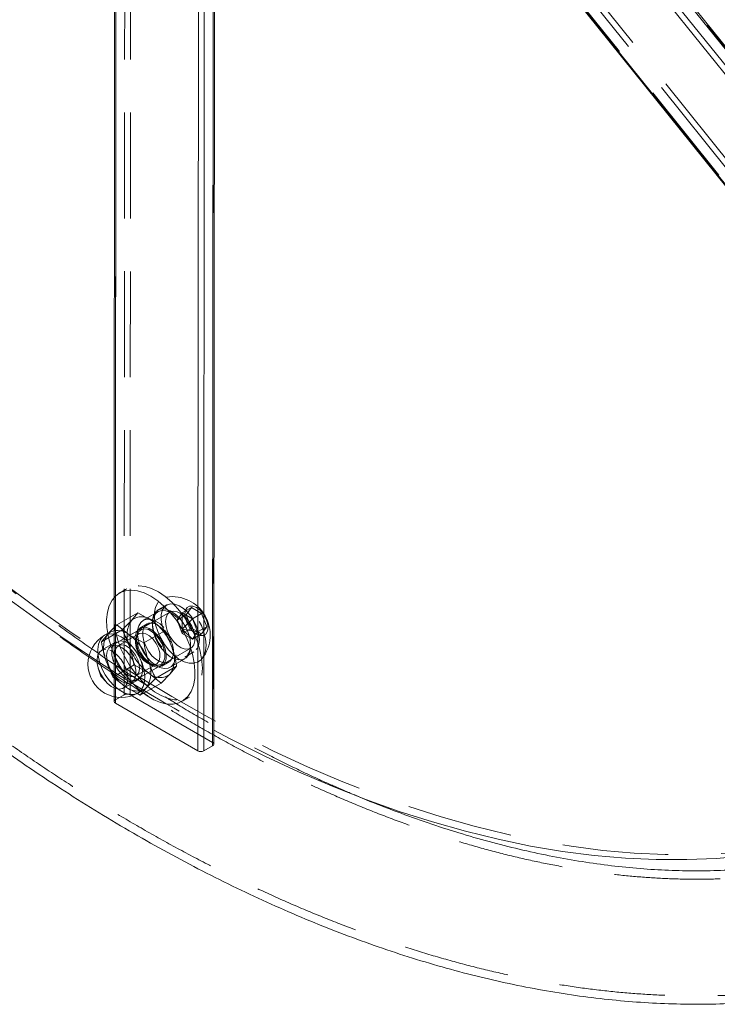
# Model space of a CAD drawing. Units: metres. Extents: x 13 to 505, y 5 to 297.
# Drawn here: x 171 to 180, y 133 to 145 of the extents above; entities that cross this region are included whole.
import ezdxf

# ---------------------------------------------------------------- set-up
doc = ezdxf.new("R2010")
doc.units = ezdxf.units.M
doc.linetypes.add('HIDDEN', pattern=[1.905, 1.27, -0.635])

msp = doc.modelspace()

# ---------------------------------------------------------------- linework, layer by layer
at = {"color": 8, "linetype": 'Continuous', "lineweight": 15}
for p, q in [((185.16475, 138.2364), (174.43024, 151.60337)), ((184.12923, 139.22096), (174.27112, 151.49661)), ((173.54413, 137.62794), (173.55237, 149.41769)), ((173.61399, 136.40827), (173.62307, 149.39872)), ((173.72006, 136.46951), (173.72908, 149.37027)), ((172.55423, 138.26611), (172.56166, 148.89698)), ((183.43048, 138.77045), (175.24478, 148.96356)), ((173.54328, 136.40831), (173.54383, 137.18839)), ((172.55333, 136.98072), (172.55338, 137.05586))]:
    msp.add_line(p, q, dxfattribs=at)
at = {"color": 7, "linetype": 'HIDDEN', "lineweight": 0}
for p, q in [((185.22062, 138.1841), (174.44789, 151.59866)), ((172.55333, 137.02157), (172.56337, 151.38689)), ((172.6594, 137.0828), (172.66944, 151.44812)), ((172.73011, 137.08277), (172.74015, 151.44808)), ((173.72006, 136.51036), (173.7301, 150.87568)), ((184.72496, 137.4807), (173.95223, 150.89526)), ((184.56584, 137.37394), (173.7931, 150.7885)), ((184.6719, 137.43517), (173.89917, 150.84973)), ((172.69171, 138.35411), (172.67404, 138.34391)), ((172.53956, 138.25086), (172.53873, 137.0588)), ((172.55338, 137.05586), (172.55423, 138.26611)), ((173.16938, 138.15952), (173.06331, 138.09829)), ((173.35476, 138.06406), (173.46507, 138.12774)), ((173.46507, 138.12774), (173.40383, 138.04061)), ((173.58754, 138.05704), (173.46507, 138.12774)), ((173.20686, 138.07416), (172.49975, 137.66596)), ((172.74517, 137.97308), (172.82171, 138.06593)), ((173.0633, 138.07789), (172.88652, 137.97584)), ((173.35476, 138.06406), (173.29352, 137.97693)), ((173.29352, 137.97693), (173.40383, 138.04061)), ((173.47723, 137.99336), (173.35476, 138.06406)), ((173.35476, 137.87088), (173.35476, 138.06406)), ((173.35476, 137.87088), (173.47723, 137.99336)), ((173.40383, 138.04061), (173.46507, 137.88278)), ((173.47723, 137.99336), (173.58754, 138.05704)), ((173.53847, 137.83552), (173.47723, 137.99336)), ((173.64878, 137.8992), (173.58754, 138.05704)), ((172.63677, 137.86184), (172.74517, 137.97308)), ((172.93544, 137.93191), (172.84706, 137.88089)), ((173.35476, 137.87088), (173.29352, 137.97693)), ((173.29352, 137.97693), (173.35476, 137.8191)), ((173.35476, 137.8191), (173.46507, 137.88278)), ((173.35476, 137.87088), (173.53847, 137.83552)), ((173.35476, 137.87088), (173.47723, 137.7484)), ((173.35476, 137.87088), (173.35476, 137.8191)), ((173.46507, 137.88278), (173.58754, 137.81208)), ((173.53847, 137.83552), (173.64878, 137.8992)), ((173.58754, 137.81208), (173.64878, 137.8992)), ((172.63677, 137.86184), (172.38578, 137.71695)), ((172.46233, 137.8098), (172.38578, 137.71695)), ((172.4796, 137.82753), (172.46233, 137.8098)), ((172.83606, 137.81322), (172.59076, 137.67162)), ((172.81973, 137.81504), (172.80243, 137.77274)), ((173.35476, 137.8191), (173.47723, 137.7484)), ((173.47723, 137.7484), (173.53847, 137.83552)), ((173.47723, 137.7484), (173.58754, 137.81208)), ((172.56421, 137.71761), (172.38744, 137.61556)), ((172.74973, 137.23294), (173.45684, 137.64114)), ((173.21149, 137.4129), (173.38827, 137.51495)), ((173.38828, 137.53536), (173.49435, 137.59659)), ((173.54383, 137.18839), (173.54413, 137.62794)), ((172.348, 137.4025), (172.37725, 137.30658)), ((172.77743, 137.44027), (172.52644, 137.29537)), ((172.95615, 137.34072), (172.77743, 137.44027)), ((172.80014, 137.30892), (173.04544, 137.45052)), ((172.99357, 137.44165), (173.03885, 137.43547)), ((173.10953, 137.42621), (173.19792, 137.47724)), ((172.37725, 137.30658), (172.44569, 137.23327)), ((172.52644, 137.29537), (172.67331, 137.17744)), ((173.10303, 137.22278), (172.95615, 137.34072)), ((172.64992, 137.16088), (172.82669, 137.26293)), ((172.67331, 137.17744), (172.81088, 137.10081)), ((172.55333, 137.02157), (172.6594, 137.0828)), ((172.73011, 137.08277), (173.72006, 136.51036)), ((173.42398, 137.04483), (173.44165, 137.05504))]:
    msp.add_line(p, q, dxfattribs=at)
at = {"color": 7, "linetype": 'Continuous', "lineweight": 15}
for p, q in [((185.17547, 138.25575), (174.45152, 151.60956)), ((185.09691, 138.12758), (174.32417, 151.54214)), ((173.7347, 136.48991), (173.7437, 149.36635)), ((172.54701, 148.90544), (172.53956, 138.25086)), ((175.22899, 148.96779), (183.42202, 138.76556)), ((172.67404, 138.34391), (172.60333, 138.30309)), ((172.82171, 138.06593), (172.57072, 137.92104)), ((172.82171, 138.06593), (173.00044, 137.96638)), ((172.45119, 137.89042), (172.46122, 137.81599)), ((172.57072, 137.92104), (172.4796, 137.82753)), ((172.71759, 137.8031), (172.57072, 137.92104)), ((173.00044, 137.96638), (173.14731, 137.84844)), ((172.49547, 137.83669), (172.42476, 137.79587)), ((172.89632, 137.70355), (172.71759, 137.8031)), ((173.14731, 137.84844), (172.89632, 137.70355)), ((173.28797, 137.42687), (173.03698, 137.28197)), ((173.28797, 137.42687), (173.21142, 137.33402)), ((172.92858, 137.17074), (173.03698, 137.28197)), ((173.21142, 137.33402), (173.10303, 137.22278)), ((173.10303, 137.22278), (172.85204, 137.07789)), ((172.85204, 137.07789), (172.92858, 137.17074)), ((172.53873, 137.0588), (172.53869, 137.00116)), ((172.81088, 137.10081), (172.85204, 137.07789)), ((172.82473, 137.10303), (172.89544, 137.14385)), ((173.35326, 137.00401), (173.42398, 137.04483)), ((173.54328, 136.40831), (172.55333, 136.98072)), ((173.72006, 136.46951), (173.61399, 136.40827))]:
    msp.add_line(p, q, dxfattribs=at)
at = {"color": 7, "linetype": 'HIDDEN', "lineweight": 0, "flags": 128}
for points in [[(182.84132, 136.05372), (182.79828, 136.02909), (182.50429, 135.87249), (182.20185, 135.73121), (181.89125, 135.60539), (181.57278, 135.49514), (181.24673, 135.40057), (180.91339, 135.32175), (180.57308, 135.25877), (180.2261, 135.21168), (179.87278, 135.18053), (179.51345, 135.16534), (179.14843, 135.16613), (178.77806, 135.1829), (178.40269, 135.21562), (178.02265, 135.26428), (177.6383, 135.32883), (177.24999, 135.4092), (176.85808, 135.50533), (176.46294, 135.61712), (176.06491, 135.74447), (175.66438, 135.88726), (175.26171, 136.04537), (174.85727, 136.21865), (174.45144, 136.40693), (174.04458, 136.61005), (173.63708, 136.82781), (173.2293, 137.06003), (172.82163, 137.30647), (172.41444, 137.56692), (172.0081, 137.84113), (171.60299, 138.12886), (171.19948, 138.42983), (170.79795, 138.74377), (170.39876, 139.0704), (170.00228, 139.4094), (169.60888, 139.76048), (169.21892, 140.1233), (168.83276, 140.49752), (168.45075, 140.88282), (168.07325, 141.27882), (167.7006, 141.68517), (167.33315, 142.10149), (166.97124, 142.5274), (166.61519, 142.96251)], [(173.59233, 137.4823), (173.58777, 137.51758), (173.56662, 137.62031), (173.53375, 137.72502), (173.48993, 137.82925), (173.43619, 137.93055), (173.37379, 138.02656), (173.30419, 138.11502), (173.22903, 138.19386), (173.15005, 138.26124), (173.06913, 138.31556), (172.98815, 138.35557), (172.90901, 138.38031), (172.83356, 138.38922), (172.76358, 138.38208), (172.7007, 138.35906), (172.6464, 138.3207), (172.60196, 138.26789), (172.5684, 138.20189), (172.54653, 138.12422), (172.53684, 138.03672), (172.53958, 137.94144)], [(173.64121, 137.67906), (173.63488, 137.61081), (173.61614, 137.55266), (173.58576, 137.50699), (173.54499, 137.47569), (173.49549, 137.46002), (173.43929, 137.46063), (173.37869, 137.47749), (173.31618, 137.50992), (173.25431, 137.55658), (173.19561, 137.61557), (173.14249, 137.68447), (173.09712, 137.76046), (173.06136, 137.84043), (173.03668, 137.92111), (173.02408, 137.99918), (173.02408, 138.07147), (173.03668, 138.13499), (173.06136, 138.18717), (173.09712, 138.22585), (173.14249, 138.24946), (173.19561, 138.25703), (173.25431, 138.24825), (173.31618, 138.22348), (173.37869, 138.18373), (173.43929, 138.13063), (173.49549, 138.06635), (173.54499, 137.99353), (173.58576, 137.91515), (173.61614, 137.83441), (173.63488, 137.75463), (173.64121, 137.67906)], [(173.11073, 137.65354), (173.06796, 137.71506), (173.03369, 137.78208), (173.00978, 137.85097), (172.99752, 137.91801), (172.99756, 137.9796), (173.00991, 138.03242), (173.0339, 138.07361), (173.06823, 138.10096), (173.11105, 138.113), (173.16006, 138.10906), (173.21262, 138.08937), (173.26589, 138.05499), (173.31699, 138.00777), (173.36318, 137.95025), (173.40196, 137.88555), (173.43125, 137.81713), (173.44945, 137.7487), (173.45561, 137.68395), (173.44937, 137.62635), (173.43108, 137.57903), (173.40172, 137.54452), (173.36288, 137.5247), (173.31665, 137.52062), (173.26552, 137.53251), (173.21225, 137.55973), (173.15971, 137.60081), (173.11073, 137.65354)], [(173.2168, 137.71477), (173.17402, 137.7763), (173.13976, 137.84331), (173.11585, 137.9122), (173.10359, 137.97924), (173.10363, 138.04084), (173.11598, 138.09365), (173.13996, 138.13484), (173.17429, 138.16219), (173.21712, 138.17423), (173.26613, 138.17029), (173.31869, 138.1506), (173.37195, 138.11622), (173.42306, 138.069), (173.46924, 138.01148), (173.50803, 137.94678), (173.53731, 137.87836), (173.55552, 137.80993), (173.56167, 137.74518), (173.55544, 137.68758), (173.53715, 137.64026), (173.50779, 137.60575), (173.46895, 137.58593), (173.42272, 137.58185), (173.37159, 137.59374), (173.31832, 137.62096), (173.26578, 137.66204), (173.2168, 137.71477)], [(173.66525, 137.8897), (173.65845, 137.84404), (173.63871, 137.8107), (173.60797, 137.79295), (173.56924, 137.79252), (173.5263, 137.80946), (173.48337, 137.8421), (173.44463, 137.88725), (173.41389, 137.94049), (173.39416, 137.99661), (173.38736, 138.05012), (173.39416, 138.09578), (173.41389, 138.12911), (173.44463, 138.14686), (173.48337, 138.14729), (173.5263, 138.13036), (173.56924, 138.09772), (173.60797, 138.05257), (173.63871, 137.99933), (173.65845, 137.9432), (173.66525, 137.8897)], [(173.27882, 137.56149), (173.27258, 137.5039), (173.25429, 137.45657), (173.22493, 137.42207), (173.18609, 137.40224), (173.13986, 137.39816), (173.08873, 137.41006), (173.03546, 137.43728), (172.98292, 137.47836), (172.93394, 137.53108), (172.89117, 137.59261), (172.8569, 137.65962), (172.83299, 137.72851), (172.82073, 137.79556), (172.82077, 137.85715), (172.83312, 137.90996), (172.8571, 137.95116), (172.89144, 137.97851), (172.93426, 137.99054), (172.98327, 137.98661), (173.03583, 137.96692), (173.08909, 137.93253), (173.1402, 137.88531), (173.18639, 137.8278), (173.22517, 137.76309), (173.25445, 137.69468), (173.27266, 137.62625), (173.27882, 137.56149)], [(173.45559, 137.66354), (173.44935, 137.60595), (173.43106, 137.55862), (173.40171, 137.52412), (173.36287, 137.50429), (173.31664, 137.50022), (173.26551, 137.51211), (173.21224, 137.53933), (173.15969, 137.58041), (173.11072, 137.63313), (173.06794, 137.69466), (173.03368, 137.76167), (173.00977, 137.83056), (172.99751, 137.89761), (172.99755, 137.9592), (173.0099, 138.01201), (173.03388, 138.05321), (173.06821, 138.08056), (173.11104, 138.09259), (173.16005, 138.08866), (173.21261, 138.06897), (173.26587, 138.03459), (173.31698, 137.98736), (173.36316, 137.92985), (173.40195, 137.86514), (173.43123, 137.79673), (173.44944, 137.7283), (173.45559, 137.66354)], [(173.15507, 137.9597), (173.16163, 137.90084), (173.18081, 137.83878), (173.21119, 137.77812), (173.25052, 137.72335), (173.29588, 137.67855), (173.34391, 137.64703), (173.39105, 137.63113), (173.43379, 137.63203), (173.46898, 137.64966), (173.49399, 137.68272), (173.50698, 137.72875), (173.50698, 137.78435), (173.49399, 137.84538), (173.46898, 137.90732), (173.43379, 137.96557), (173.39105, 138.01583), (173.34391, 138.05435), (173.29588, 138.07828), (173.25052, 138.08585), (173.21119, 138.0765), (173.18081, 138.05091), (173.16163, 138.01099), (173.15507, 137.9597)], [(172.53958, 137.94144), (172.55467, 137.8406), (172.58176, 137.73658), (172.62022, 137.6318), (172.66914, 137.52874), (172.72738, 137.42979), (172.79358, 137.33728), (172.86617, 137.25338), (172.94347, 137.18006), (173.02365, 137.11903), (173.10484, 137.07173), (173.18514, 137.03926), (173.26266, 137.02238), (173.33559, 137.0215), (173.40221, 137.03662), (173.46097, 137.0674), (173.51049, 137.11312), (173.54961, 137.1727), (173.5774, 137.24475), (173.59222, 137.31903)], [(172.79381, 137.73645), (172.80538, 137.67544), (172.82874, 137.61293), (172.86229, 137.55319), (172.90375, 137.50029), (172.95029, 137.45783), (172.99873, 137.42871), (173.04578, 137.41492), (173.08824, 137.41738), (173.1232, 137.43595), (173.14828, 137.46933), (173.16179, 137.51528), (173.16278, 137.57065), (173.15121, 137.63166), (173.12785, 137.69417), (173.0943, 137.75391), (173.05284, 137.80681), (173.0063, 137.84927), (172.95786, 137.87839), (172.91081, 137.89218), (172.86835, 137.88972), (172.83339, 137.87115), (172.80831, 137.83776), (172.7948, 137.79182), (172.79381, 137.73645)], [(172.90519, 137.87266), (172.86657, 137.86562), (172.83623, 137.84285), (172.81644, 137.80604), (172.80864, 137.75792), (172.81343, 137.70207), (172.83044, 137.64261), (172.85842, 137.58396), (172.8953, 137.53048), (172.93832, 137.48612), (172.98431, 137.45418), (173.02986, 137.43703), (173.07158, 137.43593), (173.10638, 137.45098), (173.13168, 137.48105), (173.14561, 137.52391), (173.14713, 137.57639), (173.13612, 137.63459), (173.11341, 137.69419), (173.08068, 137.75078), (173.04036, 137.80016), (172.99543, 137.83867), (172.94923, 137.86345), (172.90519, 137.87266)], [(173.06039, 137.92242), (173.04625, 137.92941), (172.99919, 137.94321), (172.95674, 137.94074), (172.92178, 137.92218), (172.89669, 137.88879), (172.88319, 137.84284), (172.8822, 137.78748)], [(172.42476, 137.79587), (172.407, 137.78361), (172.37329, 137.74415), (172.35133, 137.69091), (172.34215, 137.62638), (172.34619, 137.55358), (172.36325, 137.4759), (172.39254, 137.39699), (172.43269, 137.32054), (172.48182, 137.25011), (172.53763, 137.189), (172.59751, 137.14007), (172.65867, 137.1056), (172.71824, 137.08722), (172.77344, 137.08577), (172.82168, 137.10133), (172.82473, 137.10303)], [(172.46233, 137.8098), (172.48523, 137.83014), (172.49547, 137.83669)], [(172.87698, 137.823), (172.9192, 137.81348), (172.96334, 137.78782), (173.00547, 137.7483), (173.04185, 137.69844), (173.06924, 137.64266), (173.08522, 137.58593), (173.08836, 137.53327), (173.07839, 137.48938), (173.05618, 137.45815), (173.02372, 137.44236), (172.98389, 137.44341), (172.94022, 137.4612), (172.8966, 137.49415), (172.8569, 137.53935), (172.82466, 137.59276), (172.80272, 137.64965), (172.79306, 137.70497), (172.79651, 137.75378), (172.81278, 137.79177), (172.84042, 137.81554), (172.87698, 137.823)], [(172.8822, 137.78748), (172.89377, 137.72646), (172.91713, 137.66395), (172.95068, 137.60421), (172.99214, 137.55131), (173.03867, 137.50886), (173.08712, 137.47974), (173.13417, 137.46594), (173.17663, 137.46841), (173.21159, 137.48697), (173.23667, 137.52036), (173.25017, 137.5663), (173.25117, 137.62167), (173.23959, 137.68269), (173.21624, 137.7452), (173.18268, 137.80494), (173.14229, 137.85668)], [(172.44797, 137.5515), (172.45452, 137.49264), (172.4737, 137.43058), (172.50408, 137.36991), (172.54341, 137.31515), (172.58878, 137.27034), (172.63681, 137.23882), (172.68394, 137.22292), (172.72669, 137.22382), (172.76187, 137.24146), (172.78688, 137.27452), (172.79987, 137.32055), (172.79987, 137.37614), (172.78688, 137.43717), (172.76187, 137.49911), (172.72669, 137.55737), (172.68394, 137.60762), (172.63681, 137.64614), (172.58878, 137.67008), (172.54341, 137.67765), (172.50408, 137.66829), (172.4737, 137.64271), (172.45452, 137.60279), (172.44797, 137.5515)], [(172.61551, 137.72986), (172.6616, 137.72056), (172.70998, 137.69556), (172.75738, 137.65658), (172.80056, 137.60626), (172.83657, 137.54803), (172.86297, 137.48587), (172.87795, 137.42401), (172.8805, 137.36666), (172.87043, 137.31774), (172.84844, 137.28058), (172.81603, 137.2577), (172.77539, 137.25067), (172.72931, 137.25998), (172.68092, 137.28497), (172.63352, 137.32396), (172.59035, 137.37428), (172.55433, 137.4325), (172.52793, 137.49466), (172.51295, 137.55653), (172.51041, 137.61387), (172.52047, 137.6628), (172.54246, 137.69996), (172.57488, 137.72284), (172.61551, 137.72986)], [(172.63168, 137.68139), (172.59513, 137.67394), (172.56749, 137.65016), (172.55122, 137.61218), (172.54776, 137.56336), (172.55743, 137.50805), (172.57936, 137.45116), (172.61161, 137.39774), (172.6513, 137.35255), (172.69493, 137.31959), (172.73859, 137.3018), (172.77843, 137.30075), (172.81089, 137.31655), (172.83309, 137.34778), (172.84307, 137.39167), (172.83993, 137.44432), (172.82395, 137.50105), (172.79655, 137.55683), (172.76017, 137.60669), (172.71804, 137.64621), (172.67391, 137.67187), (172.63168, 137.68139)], [(172.43874, 137.62781), (172.3981, 137.62078), (172.36569, 137.59791), (172.3437, 137.56074), (172.33363, 137.51182), (172.33617, 137.45448), (172.35116, 137.39261), (172.37755, 137.33045), (172.41357, 137.27223), (172.45675, 137.22191), (172.50415, 137.18292), (172.55253, 137.15793), (172.59862, 137.14862), (172.63925, 137.15565), (172.67167, 137.17852), (172.69366, 137.21569), (172.70372, 137.26461), (172.70118, 137.32196), (172.6862, 137.38382), (172.6598, 137.44598), (172.62378, 137.50421), (172.58061, 137.55453), (172.53321, 137.59351), (172.48482, 137.61851), (172.43874, 137.62781)]]:
    msp.add_lwpolyline(points, dxfattribs=at)
at = {"color": 7, "linetype": 'Continuous', "lineweight": 15, "flags": 128}
for points in [[(172.89064, 137.10017), (172.93526, 137.06801), (173.01645, 137.0207), (173.09675, 136.98823), (173.17427, 136.97136), (173.2472, 136.97047), (173.31382, 136.9856), (173.37258, 137.01638), (173.4221, 137.06209), (173.46122, 137.12167), (173.48901, 137.19372), (173.50484, 137.27654), (173.50832, 137.3682), (173.49938, 137.46655), (173.47823, 137.56929), (173.44536, 137.67399), (173.40154, 137.77822), (173.3478, 137.87953), (173.2854, 137.97554), (173.2158, 138.064), (173.14064, 138.14284), (173.06167, 138.21021), (172.98074, 138.26454), (172.89976, 138.30454), (172.82062, 138.32929), (172.74517, 138.33819), (172.67519, 138.33105), (172.61231, 138.30803), (172.55801, 138.26967), (172.51357, 138.21687), (172.48001, 138.15086), (172.45814, 138.0732), (172.44845, 137.9857), (172.45119, 137.89042), (172.45119, 137.89042)], [(172.92858, 137.17074), (172.90568, 137.1504), (172.89544, 137.14385)], [(180.12003, 135.15045), (179.76672, 135.1193), (179.40738, 135.10411), (179.04236, 135.1049), (178.672, 135.12167), (178.29662, 135.15439), (177.91658, 135.20305), (177.53223, 135.2676), (177.14392, 135.34797), (176.75202, 135.4441), (176.35687, 135.55588), (175.95885, 135.68324), (175.55832, 135.82603), (175.15564, 135.98414), (174.75121, 136.15742), (174.34537, 136.3457), (173.93851, 136.54882), (173.73482, 136.65588)]]:
    msp.add_lwpolyline(points, dxfattribs=at)
at = {"color": 8, "linetype": 'Continuous', "lineweight": 15, "flags": 128}
for points in [[(172.50293, 137.81454), (172.4509, 137.80745), (172.42476, 137.79587)], [(172.82473, 137.10303), (172.86072, 137.13316), (172.88872, 137.17978), (172.90438, 137.23902), (172.90697, 137.30809), (172.89635, 137.38377), (172.87304, 137.46252), (172.83812, 137.54067), (172.79322, 137.61454), (172.74044, 137.6807), (172.68225, 137.73604), (172.62137, 137.77799), (172.56065, 137.80457), (172.50293, 137.81454)]]:
    msp.add_lwpolyline(points, dxfattribs=at)
at = {"color": 7, "linetype": 'Continuous', "lineweight": 15}
for centre, radius, start, end in [((185.09526, 156.7608), 23.11453, 226.30588, 236.204102), ((172.62474, 137.44945), 0.4, 119.997312, 299.997312), ((172.57848, 137.63435), 0.2187, 50.497697, 112.305254), ((172.34637, 137.28745), 0.63538, 17.97878, 54.249261), ((172.65435, 137.34735), 0.32618, 327.217774, 24.685009), ((172.90708, 137.40115), 0.69004, 353.165774, 6.754079), ((172.56228, 137.00259), 0.02363, 183.462479, 247.762204), ((173.70967, 136.49242), 0.02515, 294.383281, 354.291933), ((173.57867, 136.47647), 0.0768, 242.562875, 297.384379)]:
    msp.add_arc(centre, radius, start, end, dxfattribs=at)
at = {"color": 7, "linetype": 'HIDDEN', "lineweight": 0}
for centre, radius, start, end in [((173.23264, 137.80038), 0.45945, 321.961412, 98.033212), ((172.86904, 137.82644), 0.19196, 46.804898, 130.18834), ((173.0194, 137.79647), 0.32618, 147.218031, 204.684783), ((172.62921, 137.45073), 0.63538, 17.97878, 54.249261), ((172.73656, 137.63319), 0.32618, 147.218031, 204.684783), ((173.64481, 138.03931), 1.20447, 190.684929, 231.23388), ((173.32737, 137.85636), 0.63537, 197.978719, 234.249543), ((172.93719, 137.51063), 0.32618, 327.217774, 24.685009), ((182.47703, 152.95395), 18.49468, 236.384747, 241.79109), ((173.04453, 137.69308), 0.63537, 197.978719, 234.249543), ((173.08755, 137.48066), 0.19196, 226.804085, 310.189177), ((172.81243, 137.34618), 0.2187, 230.496909, 292.305442), ((172.69472, 137.01461), 0.0768, 62.561812, 117.384536), ((172.56372, 136.99866), 0.02516, 114.388013, 174.286705), ((173.71118, 136.48853), 0.02356, 3.362734, 67.867448)]:
    msp.add_arc(centre, radius, start, end, dxfattribs=at)
for points, knots in [([(180.82741, 162.91387), (180.76559, 162.99042), (180.58668, 163.21198), (180.28634, 163.57236), (179.92481, 163.99203), (179.55807, 164.40286), (179.18648, 164.80469), (178.81028, 165.19717), (178.42975, 165.58), (178.04517, 165.9529), (177.65681, 166.31558), (177.26495, 166.66775), (176.86988, 167.00914), (176.47186, 167.33947), (176.07121, 167.65851), (175.66819, 167.96597), (175.2631, 168.26163), (174.85623, 168.54523), (174.44788, 168.81655), (174.03833, 169.07535), (173.62789, 169.32144), (173.21686, 169.55457), (172.80553, 169.77457), (172.39422, 169.98122), (171.98323, 170.17435), (171.57288, 170.35376), (171.16349, 170.51929), (170.75539, 170.67078), (170.34889, 170.80808), (169.94433, 170.93104), (169.54205, 171.03955), (169.14238, 171.1335), (168.74567, 171.21278), (168.35227, 171.27732), (167.96253, 171.32706), (167.57679, 171.36195), (167.1954, 171.38197), (166.81872, 171.38712), (166.44707, 171.37742), (166.08078, 171.3529), (165.72019, 171.31364), (165.36558, 171.2597), (165.01726, 171.19117), (164.67549, 171.10817), (164.34053, 171.01081), (164.01263, 170.89921), (163.69202, 170.7735), (163.37889, 170.63381), (163.07346, 170.48028), (162.7759, 170.31303), (162.48644, 170.1322), (162.20524, 169.93792), (161.9325, 169.73034), (161.66839, 169.50959), (161.4131, 169.27579), (161.1668, 169.02909), (160.92966, 168.76964), (160.70188, 168.49757), (160.48364, 168.21307), (160.27512, 167.91631), (160.07652, 167.60749), (159.88802, 167.28682), (159.70979, 166.95455), (159.54202, 166.61093), (159.38485, 166.25622), (159.23845, 165.89073), (159.10295, 165.51475), (158.97848, 165.12861), (158.86515, 164.73263), (158.76304, 164.32716), (158.67226, 163.91253), (158.59285, 163.48912), (158.52488, 163.05726), (158.46839, 162.61733), (158.4234, 162.16968), (158.38993, 161.7147), (158.36798, 161.25273), (158.35756, 160.78416), (158.35865, 160.30936), (158.37121, 159.82871), (158.39523, 159.34257), (158.43064, 158.85132), (158.47742, 158.35534), (158.5355, 157.855), (158.60483, 157.35067), (158.68531, 156.84275), (158.77688, 156.3316), (158.87946, 155.81761), (158.99294, 155.30116), (159.11723, 154.78263), (159.25222, 154.26242), (159.39781, 153.74091), (159.55386, 153.21848), (159.72024, 152.69553), (159.89684, 152.17244), (160.0835, 151.64959), (160.28008, 151.12738), (160.48642, 150.6062), (160.70236, 150.08643), (160.92775, 149.56846), (161.16239, 149.05267), (161.40612, 148.53945), (161.65874, 148.02918), (161.92007, 147.52225), (162.18991, 147.01902), (162.46806, 146.51988), (162.75429, 146.0252), (163.04842, 145.53535), (163.3502, 145.0507), (163.65942, 144.57161), (163.97585, 144.09844), (164.29925, 143.63155), (164.62938, 143.17129), (164.966, 142.71801), (165.30886, 142.27204), (165.65771, 141.83372), (166.0123, 141.40339), (166.37237, 140.98137), (166.73765, 140.56798), (167.10787, 140.16354), (167.48278, 139.76835), (167.86209, 139.38272), (168.24554, 139.00694), (168.63285, 138.64131), (169.02374, 138.2861), (169.41792, 137.94159), (169.81512, 137.60806), (170.21505, 137.28576), (170.61742, 136.97496), (171.02194, 136.67589), (171.42833, 136.38881), (171.83629, 136.11395), (172.24552, 135.85153), (172.65573, 135.60178), (173.06663, 135.36491), (173.47791, 135.14113), (173.88926, 134.93063), (174.30037, 134.73361), (174.71093, 134.55025), (175.12063, 134.38073), (175.52914, 134.2252), (175.93613, 134.08382), (176.34127, 133.95673), (176.74424, 133.84407), (177.1447, 133.74594), (177.54229, 133.66244), (177.93667, 133.59367), (178.3275, 133.53968), (178.71442, 133.50054), (179.09709, 133.47625), (179.47516, 133.46684), (179.84829, 133.47229), (180.21614, 133.49256), (180.5784, 133.52761), (180.93475, 133.57735), (181.28491, 133.64171), (181.62858, 133.72057), (181.96551, 133.81383), (182.29546, 133.92136), (182.61819, 134.04304), (182.93348, 134.17874), (183.24114, 134.32831), (183.54097, 134.49165), (183.83277, 134.6686), (184.11636, 134.85904), (184.39155, 135.06282), (184.65814, 135.27981), (184.91598, 135.50988), (185.16488, 135.75289), (185.40466, 136.00871), (185.63514, 136.27717), (185.85614, 136.55813), (186.06746, 136.8514), (186.26892, 137.15679), (186.46033, 137.47408), (186.64152, 137.80305), (186.81231, 138.14345), (186.97253, 138.495), (187.12203, 138.85744), (187.26067, 139.23044), (187.38832, 139.6137), (187.50485, 140.0069), (187.61018, 140.40968), (187.70422, 140.82172), (187.7869, 141.24266), (187.85814, 141.67213), (187.91793, 142.10979), (187.96622, 142.55526), (188.00299, 143.00818), (188.02824, 143.46818), (188.04196, 143.93489), (188.04418, 144.40795), (188.0349, 144.88696), (188.01416, 145.37156), (187.98201, 145.86139), (187.93848, 146.35605), (187.88363, 146.85518), (187.81752, 147.3584), (187.74023, 147.86534), (187.65183, 148.3756), (187.5524, 148.88882), (187.44203, 149.4046), (187.32083, 149.92257), (187.18889, 150.44233), (187.04633, 150.96351), (186.89327, 151.48572), (186.72983, 152.00856), (186.55615, 152.53165), (186.37236, 153.05461), (186.1786, 153.57704), (185.97504, 154.09856), (185.76183, 154.61877), (185.53914, 155.1373), (185.30713, 155.65375), (185.06599, 156.16775), (184.8159, 156.6789), (184.55704, 157.18683), (184.28962, 157.69115), (184.01384, 158.1915), (183.72989, 158.6875), (183.43801, 159.17877), (183.1384, 159.66495), (182.83129, 160.14567), (182.5169, 160.62057), (182.19547, 161.08929), (181.86727, 161.55152), (181.5324, 162.00672), (181.18649, 162.46205), (180.94886, 162.76105), (180.82741, 162.91387)], [0, 0, 0, 0, 0.00234058, 0.00677436, 0.01120884, 0.01564409, 0.02008017, 0.02451714, 0.02895504, 0.03339395, 0.0378339, 0.04227495, 0.04671711, 0.05116043, 0.05560492, 0.06005057, 0.06449739, 0.06894534, 0.07339437, 0.0778444, 0.08229533, 0.08674702, 0.0911993, 0.09565194, 0.10010461, 0.10455693, 0.10900848, 0.1134588, 0.11790734, 0.1223535, 0.12679658, 0.13123583, 0.13567047, 0.14009962, 0.14452242, 0.14893799, 0.15334547, 0.15774407, 0.16213312, 0.16651204, 0.17088045, 0.17523819, 0.17958532, 0.18392217, 0.18824935, 0.19256772, 0.19687841, 0.20118278, 0.20548236, 0.20977886, 0.21407406, 0.21836933, 0.22266632, 0.2269668, 0.23127239, 0.23558456, 0.23990458, 0.24423345, 0.24857195, 0.25292059, 0.25727958, 0.26164895, 0.26602844, 0.27041765, 0.27481599, 0.27922277, 0.28363721, 0.28805847, 0.29248572, 0.29691812, 0.30135486, 0.30579517, 0.31023835, 0.31468378, 0.31913086, 0.3235791, 0.32802805, 0.33247734, 0.33692659, 0.3413755, 0.3458239, 0.35027161, 0.35471851, 0.35916451, 0.36360954, 0.36805355, 0.37249653, 0.37693845, 0.38137935, 0.38581921, 0.39025808, 0.394696, 0.399133, 0.40356914, 0.40800446, 0.41243903, 0.41687289, 0.42130612, 0.42573879, 0.43017094, 0.43460264, 0.43903396, 0.44346498, 0.44789575, 0.45232634, 0.45675683, 0.46118728, 0.46561775, 0.4700483, 0.47447898, 0.47890989, 0.48334107, 0.48777259, 0.49220454, 0.49663696, 0.50106994, 0.50550354, 0.50993781, 0.51437284, 0.51880867, 0.52324537, 0.52768301, 0.53212163, 0.53656127, 0.541002, 0.54544384, 0.54988683, 0.55433098, 0.5587763, 0.56322279, 0.56767041, 0.57211914, 0.57656889, 0.58101958, 0.58547107, 0.5899232, 0.59437576, 0.59882847, 0.60328092, 0.60773274, 0.61218347, 0.61663258, 0.62107948, 0.62552352, 0.62996395, 0.63439999, 0.63883081, 0.64325551, 0.64767324, 0.65208313, 0.65648436, 0.6608762, 0.66525807, 0.66962952, 0.67399033, 0.67834047, 0.68268023, 0.6870101, 0.69133089, 0.69564364, 0.69994968, 0.70425047, 0.70854767, 0.71284305, 0.71713816, 0.72143448, 0.72573378, 0.73003775, 0.7343479, 0.73866555, 0.74299179, 0.74732747, 0.75167316, 0.75602918, 0.76039559, 0.76477222, 0.76915869, 0.77355448, 0.77795892, 0.78237125, 0.78679064, 0.79121626, 0.79564727, 0.80008284, 0.8045222, 0.80896464, 0.81340948, 0.81785614, 0.82230409, 0.82675288, 0.83120211, 0.8356514, 0.84010043, 0.844549, 0.84899692, 0.85344407, 0.85789033, 0.86233564, 0.86677995, 0.87122322, 0.87566545, 0.88010664, 0.88454679, 0.88898595, 0.89342413, 0.8978614, 0.90229777, 0.90673333, 0.9111681, 0.91560216, 0.92003557, 0.92446839, 0.92890067, 0.9333325, 0.93776392, 0.94219502, 0.94662585, 0.95105649, 0.955487, 0.95991746, 0.96434792, 0.96877844, 0.97320907, 0.97763991, 0.982071, 0.98650242, 0.99093424, 0.99536652, 1, 1, 1, 1]), ([(179.73582, 162.03726), (179.79471, 161.96352), (179.96587, 161.74922), (180.24507, 161.3884), (180.5713, 160.95263), (180.89137, 160.50967), (181.2051, 160.06003), (181.51221, 159.60405), (181.81244, 159.14211), (182.10553, 158.67459), (182.39125, 158.20188), (182.66935, 157.72438), (182.9396, 157.24249), (183.20177, 156.7566), (183.45566, 156.26713), (183.70104, 155.77448), (183.93771, 155.27907), (184.16549, 154.7813), (184.38418, 154.2816), (184.5936, 153.78039), (184.7936, 153.27809), (184.98399, 152.77511), (185.16465, 152.27189), (185.33541, 151.76884), (185.49616, 151.26639), (185.64676, 150.76497), (185.7871, 150.26499), (185.91707, 149.76687), (186.03658, 149.27105), (186.14554, 148.77793), (186.24389, 148.28794), (186.33154, 147.80148), (186.40846, 147.31897), (186.47459, 146.84081), (186.5299, 146.36741), (186.57437, 145.89916), (186.60798, 145.43646), (186.63074, 144.97968), (186.64266, 144.52922), (186.64374, 144.08544), (186.63403, 143.64871), (186.61356, 143.21938), (186.58239, 142.7978), (186.54056, 142.38431), (186.48816, 141.97923), (186.42525, 141.58289), (186.35193, 141.19559), (186.26827, 140.81761), (186.1744, 140.44923), (186.07039, 140.09071), (185.95635, 139.7423), (185.83239, 139.40423), (185.69861, 139.07673), (185.55512, 138.75999), (185.402, 138.45421), (185.23936, 138.15958), (185.06727, 137.87628), (184.88581, 137.60447), (184.69507, 137.34434), (184.4951, 137.09605), (184.28597, 136.85979), (184.06778, 136.63574), (183.84059, 136.42411), (183.60452, 136.22512), (183.35971, 136.03897), (183.10631, 135.86591), (182.84454, 135.70615), (182.57465, 135.5599), (182.29695, 135.42738), (182.01176, 135.30875), (181.71941, 135.20412), (181.42024, 135.11357), (181.11455, 135.03715), (180.80263, 134.97487), (180.48479, 134.92673), (180.16127, 134.89271), (179.83233, 134.87278), (179.49821, 134.8669), (179.15913, 134.87503), (178.81531, 134.89714), (178.46698, 134.93319), (178.11437, 134.98314), (177.75771, 135.04696), (177.39724, 135.1246), (177.03322, 135.21601), (176.66589, 135.32116), (176.29554, 135.43998), (175.92243, 135.5724), (175.54685, 135.71836), (175.1691, 135.87776), (174.78947, 136.0505), (174.40828, 136.23652), (174.02584, 136.4355), (173.64247, 136.64803), (173.30955, 136.84164), (173.10449, 136.96951), (173.02749, 137.01753)], [0, 0, 0, 0, 0.005602, 0.01628079, 0.026961, 0.03764248, 0.04832506, 0.05900856, 0.06969282, 0.08037764, 0.09106285, 0.10174828, 0.11243376, 0.12311907, 0.133804, 0.14448841, 0.15517208, 0.16585486, 0.17653656, 0.18721702, 0.19789605, 0.20857349, 0.21924916, 0.2299229, 0.24059456, 0.25126394, 0.26193091, 0.27259533, 0.28325704, 0.29391594, 0.30457191, 0.31522486, 0.32587472, 0.33652146, 0.34716506, 0.35780556, 0.36844303, 0.37907761, 0.3897095, 0.40033897, 0.4109664, 0.42159225, 0.43221712, 0.44284168, 0.45346656, 0.46409275, 0.47472143, 0.48535401, 0.49599211, 0.50663758, 0.51729254, 0.52795937, 0.53864068, 0.54933932, 0.56005837, 0.570801, 0.58157041, 0.59236974, 0.60320184, 0.61406909, 0.62497315, 0.63591471, 0.64689313, 0.65790641, 0.66895077, 0.68002084, 0.69110975, 0.70220932, 0.71330921, 0.72439904, 0.73547071, 0.74651721, 0.75753311, 0.76851462, 0.77945967, 0.79036766, 0.80123928, 0.81207619, 0.82288081, 0.83365598, 0.84440483, 0.8551305, 0.86583619, 0.87652487, 0.88719936, 0.89786222, 0.90851576, 0.91916206, 0.92980288, 0.94043983, 0.95107423, 0.96170723, 0.97233979, 0.98297247, 0.99360595, 1, 1, 1, 1]), ([(172.92444, 137.1998), (172.90124, 137.21424), (172.75057, 137.308), (172.47242, 137.4932), (172.09042, 137.75593), (171.70906, 138.03166), (171.32887, 138.31979), (171.03752, 138.54774), (170.87365, 138.68324), (170.83541, 138.71485)], [0, 0, 0, 0, 0.03314872, 0.21532104, 0.39753787, 0.57980396, 0.76212268, 0.94449639, 1, 1, 1, 1]), ([(172.94615, 137.06782), (172.9222, 137.08258), (172.77015, 137.17625), (172.49002, 137.3609), (172.10623, 137.62291), (171.78438, 137.85217), (171.59105, 137.99804), (171.52499, 138.04789)], [0, 0, 0, 0, 0.05045166, 0.32021076, 0.59002493, 0.85990096, 1, 1, 1, 1]), ([(172.72303, 137.66025), (172.69717, 137.72733), (172.6706, 137.79628), (172.63766, 137.86012), (172.63677, 137.86184)], [0, 0, 0, 0, 0.97300532, 1, 1, 1, 1]), ([(172.38578, 137.71695), (172.38614, 137.71492), (172.39956, 137.63981), (172.42015, 137.56741), (172.44018, 137.49697)], [0, 0, 0, 0, 0.026995786, 1, 1, 1, 1]), ([(172.77743, 137.44027), (172.77394, 137.45927), (172.76015, 137.53435), (172.7389, 137.60642), (172.72303, 137.66025)], [0, 0, 0, 0, 0.25306917, 1, 1, 1, 1]), ([(172.44018, 137.49697), (172.45956, 137.44515), (172.48549, 137.37579), (172.51817, 137.31161), (172.52644, 137.29537)], [0, 0, 0, 0, 0.74693005, 1, 1, 1, 1]), ([(175.37185, 135.90276), (175.29394, 135.93569), (175.09095, 136.02151), (174.76055, 136.17524), (174.38136, 136.36226), (174.0008, 136.56262), (173.61932, 136.77684), (173.33686, 136.94175), (173.18166, 137.03908), (173.15389, 137.05649)], [0, 0, 0, 0, 0.10663485, 0.27785954, 0.44906322, 0.62026183, 0.79146619, 0.96268859, 1, 1, 1, 1])]:
    msp.add_open_spline(points, degree=3, knots=knots, dxfattribs=at)
at = {"color": 7, "linetype": 'Continuous', "lineweight": 15}
for points, knots in [([(169.86257, 137.44397), (169.92972, 137.38903), (170.13035, 137.22487), (170.46723, 136.96388), (170.87272, 136.66057), (171.28034, 136.36979), (171.68963, 136.09101), (172.10033, 135.82468), (172.51216, 135.57096), (172.9248, 135.33008), (173.33797, 135.10226), (173.75135, 134.8877), (174.16464, 134.68659), (174.57753, 134.49912), (174.9897, 134.32549), (175.40082, 134.16584), (175.81056, 134.02036), (176.21861, 133.88918), (176.62461, 133.77244), (177.02822, 133.67026), (177.42911, 133.58276), (177.82691, 133.51001), (178.22127, 133.4521), (178.61184, 133.40908), (178.99825, 133.38097), (179.38015, 133.3678), (179.7572, 133.36954), (180.12905, 133.38617), (180.49538, 133.41764), (180.85587, 133.46386), (181.21022, 133.52476), (181.55814, 133.60022), (181.89936, 133.69013), (182.23364, 133.79436), (182.56075, 133.91278), (182.88047, 134.04526), (183.19259, 134.19166), (183.49692, 134.35185), (183.79328, 134.52569), (184.08146, 134.71306), (184.36129, 134.91381), (184.63258, 135.1278), (184.89515, 135.35491), (185.14883, 135.595), (185.39345, 135.84794), (185.62883, 136.11358), (185.85477, 136.39178), (186.07109, 136.68237), (186.27761, 136.98516), (186.47412, 137.29995), (186.66045, 137.62653), (186.83641, 137.96464), (187.00183, 138.31404), (187.15655, 138.67443), (187.30041, 139.04554), (187.43329, 139.42703), (187.55504, 139.81859), (187.66558, 140.21988), (187.76479, 140.63055), (187.85261, 141.05024), (187.92897, 141.47861), (187.99382, 141.91527), (188.04713, 142.35987), (188.08887, 142.81204), (188.11904, 143.2714), (188.13763, 143.73759), (188.14466, 144.21022), (188.14014, 144.68892), (188.12411, 145.17331), (188.0966, 145.66303), (188.05766, 146.15769), (188.00734, 146.65693), (187.94571, 147.16036), (187.87283, 147.66761), (187.78879, 148.1783), (187.69366, 148.69206), (187.58753, 149.20849), (187.4705, 149.72723), (187.34268, 150.24788), (187.20417, 150.77006), (187.05509, 151.2934), (186.89557, 151.8175), (186.72574, 152.34198), (186.54572, 152.86645), (186.35568, 153.39053), (186.15574, 153.91382), (185.94608, 154.43596), (185.72685, 154.95655), (185.49823, 155.4752), (185.26038, 155.99154), (185.01349, 156.50518), (184.75774, 157.01574), (184.49334, 157.52285), (184.22047, 158.02613), (183.93934, 158.5252), (183.65016, 159.0197), (183.35314, 159.50926), (183.04851, 159.99351), (182.73649, 160.47209), (182.41731, 160.94465), (182.0912, 161.41082), (181.75842, 161.87029), (181.41913, 162.32259), (181.13393, 162.69046), (180.96126, 162.90654), (180.90538, 162.97649)], [0, 0, 0, 0, 0.00497595, 0.01486826, 0.02476351, 0.03466165, 0.04456258, 0.05446614, 0.06437209, 0.07428014, 0.08418986, 0.09410077, 0.1040122, 0.11392314, 0.12383263, 0.13373959, 0.14364269, 0.15354051, 0.16343139, 0.17331354, 0.18318501, 0.19304372, 0.2028875, 0.21271422, 0.22252169, 0.2323079, 0.24207103, 0.25180956, 0.26152238, 0.27120881, 0.28086876, 0.29050277, 0.300112, 0.30969824, 0.31926395, 0.32881218, 0.33834642, 0.34787063, 0.35738901, 0.36690577, 0.37642406, 0.38594827, 0.39548252, 0.40503069, 0.41459619, 0.42418191, 0.43379019, 0.44342272, 0.45308054, 0.46276413, 0.47247333, 0.48220747, 0.49196543, 0.50174573, 0.51154663, 0.52136614, 0.53120221, 0.54105277, 0.55091573, 0.56078912, 0.57067108, 0.58055985, 0.59045391, 0.60035183, 0.6102524, 0.62015454, 0.63005733, 0.63995979, 0.64986132, 0.65976143, 0.66965974, 0.67955595, 0.68944984, 0.69934125, 0.70923009, 0.7191163, 0.72899987, 0.73888084, 0.74875925, 0.75863516, 0.7685087, 0.77837996, 0.78824907, 0.79811617, 0.8079814, 0.81784489, 0.82770682, 0.83756735, 0.84742664, 0.85728486, 0.86714217, 0.87699873, 0.88685472, 0.89671035, 0.90656572, 0.91642105, 0.92627649, 0.93613215, 0.94598823, 0.95584489, 0.9657023, 0.97556065, 0.98542009, 0.99528081, 1, 1, 1, 1]), ([(179.65785, 161.97465), (179.71656, 161.90114), (179.88722, 161.68745), (180.16566, 161.32762), (180.49102, 160.89299), (180.81025, 160.45117), (181.12317, 160.00268), (181.42949, 159.54783), (181.72895, 159.08703), (182.02129, 158.62066), (182.30628, 158.14911), (182.58366, 157.67278), (182.85321, 157.19205), (183.1147, 156.70735), (183.3679, 156.21908), (183.61261, 155.72765), (183.84863, 155.23347), (184.07576, 154.73697), (184.29382, 154.23856), (184.50262, 153.73866), (184.702, 153.2377), (184.89179, 152.7361), (185.07185, 152.23429), (185.24203, 151.7327), (185.4022, 151.23174), (185.55224, 150.73185), (185.69203, 150.23345), (185.82147, 149.73697), (185.94046, 149.24282), (186.04892, 148.75144), (186.14679, 148.26324), (186.23398, 147.77863), (186.31047, 147.29804), (186.37619, 146.82186), (186.43112, 146.3505), (186.47525, 145.88436), (186.50856, 145.42384), (186.53106, 144.96932), (186.54275, 144.52119), (186.54367, 144.07981), (186.53385, 143.64555), (186.51333, 143.21876), (186.48217, 142.7998), (186.44043, 142.38899), (186.38818, 141.98667), (186.32552, 141.59316), (186.25253, 141.20874), (186.1693, 140.83371), (186.07594, 140.46833), (185.97255, 140.11287), (185.85924, 139.76755), (185.73612, 139.43261), (185.60329, 139.10825), (185.46085, 138.79466), (185.30889, 138.49204), (185.1475, 138.20056), (184.97676, 137.92037), (184.79674, 137.65165), (184.6075, 137.39455), (184.40909, 137.14924), (184.20157, 136.91589), (183.98498, 136.69468), (183.75941, 136.48584), (183.52495, 136.28956), (183.28171, 136.10608), (183.02986, 135.93564), (182.76961, 135.77848), (182.50123, 135.63483), (182.22504, 135.50491), (181.94139, 135.38888), (181.65064, 135.28686), (181.35311, 135.19893), (181.04914, 135.12511), (180.73903, 135.06542), (180.42306, 135.01982), (180.10149, 134.98831), (179.77455, 134.97081), (179.44248, 134.96729), (179.10548, 134.97772), (178.76378, 135.00204), (178.41757, 135.04022), (178.06709, 135.09223), (177.71256, 135.15802), (177.35421, 135.23755), (176.99228, 135.33078), (176.62703, 135.43774), (176.25875, 135.55806), (175.88756, 135.6928), (175.59181, 135.80769), (175.41914, 135.88232), (175.37185, 135.90276)], [0, 0, 0, 0, 0.005991023, 0.017416506, 0.028843723, 0.040272484, 0.051702609, 0.063133839, 0.074566005, 0.085998853, 0.097432203, 0.108865827, 0.120299496, 0.131732955, 0.143165967, 0.154598303, 0.166029741, 0.177460097, 0.188889126, 0.200316628, 0.211742369, 0.223166177, 0.234587793, 0.246007039, 0.2574237, 0.268837593, 0.280248511, 0.291656295, 0.303060752, 0.314461747, 0.32585914, 0.337252819, 0.348642699, 0.360028723, 0.371410887, 0.382789223, 0.394163826, 0.405534855, 0.416902556, 0.428267263, 0.439629424, 0.450989605, 0.462348535, 0.473707054, 0.485065898, 0.496426302, 0.507789701, 0.51915781, 0.530532614, 0.541916404, 0.553311797, 0.56472171, 0.576149421, 0.587598488, 0.599072725, 0.61057611, 0.622112774, 0.633686646, 0.645301429, 0.656960223, 0.668665251, 0.68041751, 0.692216282, 0.704059054, 0.715941058, 0.727855305, 0.739792859, 0.751743153, 0.763692294, 0.77562739, 0.787538021, 0.799415502, 0.811253185, 0.823046713, 0.834793883, 0.846494374, 0.858149476, 0.86976164, 0.881334129, 0.892870735, 0.904375448, 0.915852322, 0.92730529, 0.938738078, 0.950154098, 0.961556491, 0.972948058, 0.984331265, 0.995708267, 1, 1, 1, 1]), ([(173.14731, 137.84844), (173.1482, 137.84672), (173.18113, 137.78288), (173.20771, 137.71393), (173.23356, 137.64685)], [0, 0, 0, 0, 0.02699476, 1, 1, 1, 1]), ([(172.95072, 137.48357), (172.93069, 137.55401), (172.91009, 137.62641), (172.89668, 137.70152), (172.89632, 137.70355)], [0, 0, 0, 0, 0.97300413, 1, 1, 1, 1]), ([(173.23356, 137.64685), (173.24944, 137.59302), (173.27069, 137.52095), (173.28448, 137.44587), (173.28797, 137.42687)], [0, 0, 0, 0, 0.74693076, 1, 1, 1, 1]), ([(173.03698, 137.28197), (173.02871, 137.29822), (172.99603, 137.36239), (172.97009, 137.43176), (172.95072, 137.48357)], [0, 0, 0, 0, 0.25307001, 1, 1, 1, 1])]:
    msp.add_open_spline(points, degree=3, knots=knots, dxfattribs=at)

doc.saveas('drawing.dxf')
